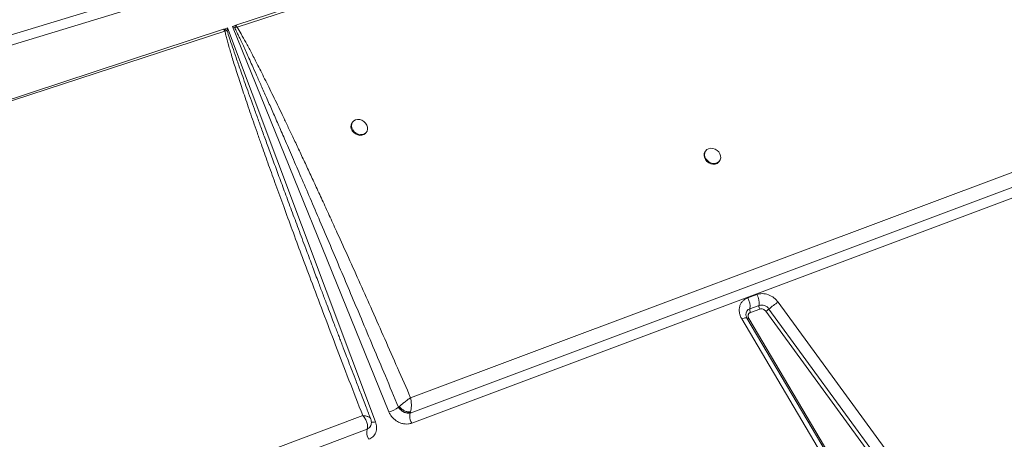
# Model space of a CAD drawing. Units: millimetres. Extents: x -4120 to 24251, y -2753 to 8089.
# Drawn here: x 18728 to 19302, y 1264 to 1509 of the extents above; entities that cross this region are included whole.
import ezdxf

# ---------------------------------------------------------------- set-up
doc = ezdxf.new("R2010")
doc.units = ezdxf.units.MM

msp = doc.modelspace()

# ---------------------------------------------------------------- linework, layer by layer
at = {"color": 7, "linetype": 'Continuous', "lineweight": 15}
for p, q in [((18854.42, 1505.39), (19203.27, 1620.25)), ((18855.18, 1504.23), (19204.46, 1618.56)), ((18704.19, 1493.85), (18964.06, 1573.26)), ((18964.75, 1567.39), (18679.58, 1480.37)), ((18847.7, 1503.18), (18849.62, 1503.81)), ((18849.32, 1502.12), (18849.62, 1503.81)), ((18849.62, 1503.81), (18935.87, 1274.01)), ((18852.38, 1504.72), (18854.05, 1505.27)), ((18943.61, 1279.92), (18852.38, 1504.72)), ((18852.38, 1504.72), (18853.83, 1503.81)), ((18853.83, 1503.81), (18855.18, 1504.23)), ((18854.42, 1505.39), (18854.05, 1505.27)), ((18674.01, 1446), (18847.28, 1503.04)), ((18674.87, 1445.5), (18848.02, 1501.89)), ((18847.7, 1503.18), (18847.28, 1503.04)), ((18847.7, 1503.18), (18849.32, 1502.12)), ((18849.32, 1502.12), (18848.02, 1501.89)), ((19438.51, 1468.95), (18956.27, 1288.17)), ((19473.55, 1467.18), (18956.93, 1273.31)), ((18956.04, 1279.16), (19446.61, 1463.18)), ((18922.48, 1448.97), (18922.14, 1448.51)), ((18930.2, 1442.6), (18930.54, 1443.06)), ((19128.31, 1432.15), (19127.97, 1431.69)), ((19136.03, 1425.78), (19136.37, 1426.24)), ((19152.81, 1346.43), (19158.18, 1348.34)), ((19170.56, 1343.85), (19293.41, 1175.31)), ((19154.01, 1340.06), (19159.38, 1341.97)), ((19159.79, 1339.85), (19154.41, 1337.94)), ((19286.2, 1170.02), (19163.35, 1338.55)), ((19165.15, 1339.88), (19288.01, 1171.34)), ((19253.14, 1158.78), (19149.31, 1334.07)), ((19151.7, 1336.4), (19151.69, 1336.56)), ((19256.17, 1159.25), (19152.34, 1334.54)), ((19153.4, 1334.38), (19257.23, 1159.09)), ((18949.25, 1282.56), (18949.23, 1282.54)), ((18949.23, 1282.54), (18949.81, 1281.75)), ((18949.81, 1281.75), (18950.54, 1281.01)), ((18928.39, 1277.72), (18655.91, 1175.56)), ((18954.23, 1279.15), (18955.14, 1279.07)), ((18955.14, 1279.07), (18955.98, 1279.15)), ((18955.98, 1279.15), (18956.04, 1279.16)), ((18956.04, 1279.16), (18956.1, 1279.31)), ((18655.8, 1166.53), (18930.94, 1269.75)), ((18930.94, 1269.75), (18932.27, 1270.68)), ((18930.99, 1269.86), (18930.94, 1269.75)), ((18956.93, 1273.31), (18956.8, 1273.26))]:
    msp.add_line(p, q, dxfattribs=at)
at = {"color": 7, "linetype": 'Continuous', "lineweight": 15, "flags": 128}
for points in [[(18922.14, 1448.51), (18922.05, 1448.38), (18921.59, 1447.36), (18921.47, 1446.2), (18921.7, 1444.99), (18922.26, 1443.83), (18923.11, 1442.79), (18924.19, 1441.96), (18925.42, 1441.39), (18926.7, 1441.14), (18927.94, 1441.21), (18929.05, 1441.6), (18929.95, 1442.29), (18930.2, 1442.6)], [(18924.17, 1450.21), (18923.15, 1449.66), (18922.39, 1448.85), (18921.93, 1447.82), (18921.81, 1446.66), (18922.04, 1445.45), (18922.6, 1444.29), (18923.45, 1443.25), (18924.53, 1442.42), (18925.76, 1441.85), (18927.04, 1441.6), (18928.28, 1441.67), (18929.39, 1442.06), (18930.29, 1442.75), (18930.9, 1443.68), (18931.19, 1444.79), (18931.14, 1445.98), (18930.74, 1447.18), (18930.03, 1448.29), (18929.05, 1449.23), (18927.89, 1449.94), (18926.63, 1450.35), (18925.35, 1450.44), (18924.17, 1450.21)], [(19127.97, 1431.69), (19127.88, 1431.56), (19127.42, 1430.54), (19127.3, 1429.38), (19127.53, 1428.17), (19128.09, 1427), (19128.94, 1425.97), (19130.02, 1425.14), (19131.25, 1424.57), (19132.53, 1424.31), (19133.77, 1424.39), (19134.88, 1424.78), (19135.78, 1425.47), (19136.03, 1425.78)], [(19130, 1433.39), (19128.98, 1432.84), (19128.22, 1432.02), (19127.76, 1431), (19127.64, 1429.84), (19127.87, 1428.63), (19128.43, 1427.47), (19129.28, 1426.43), (19130.36, 1425.6), (19131.59, 1425.03), (19132.87, 1424.78), (19134.11, 1424.85), (19135.22, 1425.24), (19136.12, 1425.93), (19136.73, 1426.86), (19137.02, 1427.96), (19136.97, 1429.16), (19136.57, 1430.36), (19135.86, 1431.47), (19134.88, 1432.41), (19133.72, 1433.12), (19132.46, 1433.53), (19131.18, 1433.62), (19130, 1433.39)]]:
    msp.add_lwpolyline(points, dxfattribs=at)
at = {"color": 8, "linetype": 'Continuous', "lineweight": 15, "flags": 128}
msp.add_lwpolyline([(19149.31, 1334.07), (19149.99, 1334.34), (19150.61, 1334.54), (19151.15, 1334.68), (19151.6, 1334.75), (19151.96, 1334.74), (19152.21, 1334.66), (19152.34, 1334.54)], dxfattribs=at)
at = {"color": 7, "linetype": 'Continuous', "lineweight": 15}
for centre, radius, start, end in [((18821.24, 1509.56), 33.1, 349.99823, 352.5621), ((18848.44, 1500.68), 7.61, 27.75695, 38.23705), ((19144.1, 1341.49), 10.01, 351.79893, 29.59147), ((19149.48, 1343.4), 10.01, 351.79893, 29.59147), ((19187.12, 1315.62), 32.73, 120.40471, 132.16765), ((19157.31, 1339.59), 3.34, 171.79893, 209.59147), ((19161.41, 1341.55), 2.07, 168.1084, 180.48797), ((19163.04, 1341.61), 3.71, 181.31591, 208.41795), ((19160.81, 1336.92), 5.25, 34.27731, 105.79388), ((19157.83, 1347.96), 10.91, 300.40471, 312.16765), ((18940.7, 1293.52), 13.9, 282.10121, 307.87684), ((18960.1, 1277.64), 4.34, 159.40316, 181.98176), ((18964.93, 1277.79), 9.16, 181.89739, 209.26948), ((18938.21, 1267.85), 7.51, 165.40387, 211.84723)]:
    msp.add_arc(centre, radius, start, end, dxfattribs=at)
at = {"color": 8, "linetype": 'Continuous', "lineweight": 15}
for centre, radius, start, end in [((19155.19, 1336.77), 3.5, 109.63472, 183.4466), ((19152.42, 1336.35), 2.2, 273.84454, 296.48025), ((18934.69, 1278.23), 4.38, 250.96865, 285.58749)]:
    msp.add_arc(centre, radius, start, end, dxfattribs=at)
at = {"color": 7, "linetype": 'Continuous', "lineweight": 15}
for points, knots in [([(18853.83, 1503.81), (18854.18, 1503.09), (18854.93, 1501.55), (18856.1, 1499.08), (18857.41, 1496.29), (18858.84, 1493.19), (18860.41, 1489.77), (18862.11, 1486.04), (18864.14, 1481.52), (18866.54, 1476.15), (18869.34, 1469.84), (18872.37, 1462.97), (18875.63, 1455.53), (18879.13, 1447.53), (18883.07, 1438.45), (18887.51, 1428.18), (18892.49, 1416.62), (18897.84, 1404.17), (18903.54, 1390.81), (18909.46, 1376.93), (18915.42, 1362.9), (18921.45, 1348.65), (18927.75, 1333.73), (18934.51, 1317.68), (18941.73, 1300.5), (18946.69, 1288.66), (18949.25, 1282.56)], [0, 0, 0, 0, 0.009864, 0.021148, 0.033852, 0.047976, 0.063521, 0.080487, 0.098874, 0.124945, 0.153551, 0.184691, 0.218365, 0.254574, 0.293317, 0.341532, 0.393774, 0.450043, 0.510339, 0.574661, 0.638097, 0.700294, 0.767583, 0.839963, 0.917436, 1, 1, 1, 1]), ([(18956.27, 1288.17), (18953.75, 1293.94), (18948.75, 1305.38), (18941.29, 1322.3), (18934.02, 1338.68), (18926.97, 1354.48), (18920.19, 1369.57), (18914.34, 1382.49), (18909.41, 1393.3), (18905.33, 1402.23), (18901.4, 1410.75), (18897.65, 1418.86), (18894.07, 1426.54), (18890.61, 1433.94), (18887.35, 1440.84), (18884.3, 1447.25), (18881.47, 1453.17), (18878.75, 1458.81), (18876.13, 1464.18), (18873.63, 1469.29), (18871.24, 1474.11), (18868.95, 1478.67), (18866.33, 1483.84), (18863.44, 1489.42), (18860.37, 1495.17), (18857.69, 1500.02), (18855.96, 1502.92), (18855.18, 1504.23)], [0, 0, 0, 0, 0.079595, 0.15765, 0.233445, 0.305759, 0.375905, 0.442007, 0.484404, 0.525616, 0.565643, 0.602476, 0.637983, 0.67221, 0.705158, 0.733851, 0.761302, 0.787513, 0.812482, 0.836211, 0.858699, 0.879948, 0.899959, 0.931209, 0.958293, 0.981219, 1, 1, 1, 1]), ([(18848.02, 1501.89), (18847.89, 1502.12), (18847.66, 1502.54), (18847.39, 1502.89), (18847.28, 1503.04)], [0, 0, 0, 0, 0.5600019, 1, 1, 1, 1]), ([(18848.02, 1501.89), (18848.21, 1501.1), (18848.61, 1499.42), (18849.31, 1496.75), (18850.13, 1493.78), (18851.08, 1490.51), (18852.15, 1486.93), (18853.34, 1483.05), (18854.67, 1478.85), (18856.12, 1474.33), (18857.7, 1469.51), (18859.39, 1464.42), (18861.2, 1459.05), (18863.13, 1453.41), (18865.17, 1447.5), (18867.33, 1441.31), (18870.11, 1433.39), (18873.58, 1423.63), (18877.83, 1411.84), (18882.41, 1399.23), (18887.34, 1385.82), (18892.63, 1371.56), (18898.59, 1355.61), (18905.27, 1337.91), (18912.67, 1318.46), (18920.41, 1298.31), (18925.71, 1284.63), (18928.39, 1277.72)], [0, 0, 0, 0, 0.010438, 0.022222, 0.035356, 0.049842, 0.065681, 0.082876, 0.101427, 0.121602, 0.143006, 0.16564, 0.189504, 0.214598, 0.240924, 0.268481, 0.29727, 0.346742, 0.398997, 0.454972, 0.515558, 0.578707, 0.646071, 0.729347, 0.816183, 0.907072, 1, 1, 1, 1]), ([(18902.53, 1355.5), (18901.46, 1358.37), (18900.19, 1361.73), (18898.93, 1365.1), (18898.75, 1365.59)], [0, 0, 0, 0, 0.853757, 1, 1, 1, 1]), ([(18933.01, 1275.81), (18932.13, 1278.09), (18930.18, 1283.08), (18927.34, 1290.43), (18924.61, 1297.51), (18922.29, 1303.53), (18920.32, 1308.67), (18918.6, 1313.16), (18917.15, 1316.94), (18915.91, 1320.19), (18914.81, 1323.08), (18913.68, 1326.04), (18912.47, 1329.2), (18911.08, 1332.87), (18909.38, 1337.35), (18907.29, 1342.87), (18904.96, 1349.04), (18903.33, 1353.37), (18902.53, 1355.5)], [0, 0, 0, 0, 0.0859403, 0.1882504, 0.2769752, 0.3524068, 0.4151028, 0.4706378, 0.5212211, 0.5574725, 0.5926531, 0.6296426, 0.6684293, 0.7114782, 0.767244, 0.8368559, 0.9196644, 1, 1, 1, 1]), ([(19158.18, 1348.34), (19159.2, 1348.59), (19161.31, 1349.09), (19164.86, 1348.35), (19168.18, 1346.59), (19169.78, 1344.74), (19170.56, 1343.85)], [0, 0, 0, 0, 0.24207, 0.5, 0.75793, 1, 1, 1, 1]), ([(19149.31, 1334.07), (19149, 1334.67), (19148.37, 1335.88), (19147.88, 1337.8), (19147.77, 1339.7), (19148.06, 1341.51), (19148.74, 1343.15), (19149.79, 1344.57), (19151.15, 1345.72), (19152.26, 1346.2), (19152.81, 1346.43)], [0, 0, 0, 0, 0.123708, 0.25, 0.376292, 0.5, 0.623708, 0.75, 0.876292, 1, 1, 1, 1]), ([(19154.41, 1337.94), (19154.25, 1337.87), (19153.93, 1337.73), (19153.54, 1337.4), (19153.24, 1337), (19153.04, 1336.52), (19152.96, 1336), (19152.99, 1335.45), (19153.13, 1334.9), (19153.31, 1334.55), (19153.4, 1334.38)], [0, 0, 0, 0, 0.125024, 0.249998, 0.374944, 0.499999, 0.624945, 0.75, 0.87492, 1, 1, 1, 1]), ([(19163.35, 1338.55), (19163.13, 1338.81), (19162.67, 1339.34), (19161.71, 1339.85), (19160.69, 1340.06), (19160.08, 1339.92), (19159.79, 1339.85)], [0, 0, 0, 0, 0.24207, 0.5, 0.75793, 1, 1, 1, 1]), ([(19152.35, 1334.55), (19152.32, 1334.59), (19152.15, 1334.84), (19151.95, 1335.32), (19151.76, 1335.94), (19151.69, 1336.36), (19151.69, 1336.53), (19151.7, 1336.54)], [0, 0, 0, 0, 0.059408, 0.338812, 0.640873, 0.963768, 1, 1, 1, 1]), ([(18952.57, 1285.41), (18952.89, 1285.66), (18953.52, 1286.16), (18954.16, 1286.64), (18954.48, 1286.89)], [0, 0, 0, 0, 0.495976, 1, 1, 1, 1]), ([(18954.48, 1286.89), (18954.79, 1287.12), (18955.41, 1287.58), (18955.98, 1287.97), (18956.27, 1288.17)], [0, 0, 0, 0, 0.496624, 1, 1, 1, 1]), ([(18956.27, 1288.17), (18956.4, 1287.48), (18956.65, 1286.09), (18956.75, 1283.81), (18956.66, 1281.6), (18956.4, 1280.43), (18956.27, 1279.85)], [0, 0, 0, 0, 0.250443, 0.501004, 0.752219, 1, 1, 1, 1]), ([(18956.8, 1273.26), (18956.22, 1273.1), (18955.03, 1272.76), (18953.07, 1272.76), (18951.08, 1273.14), (18949.16, 1273.91), (18947.37, 1275.02), (18945.79, 1276.44), (18944.47, 1278.09), (18943.9, 1279.32), (18943.61, 1279.92)], [0, 0, 0, 0, 0.123599, 0.25, 0.376401, 0.5, 0.623599, 0.75, 0.876401, 1, 1, 1, 1]), ([(18949.68, 1282.97), (18949.61, 1282.9), (18949.45, 1282.76), (18949.32, 1282.63), (18949.25, 1282.56)], [0, 0, 0, 0, 0.493973, 1, 1, 1, 1]), ([(18956.1, 1279.31), (18955.53, 1279.26), (18954.68, 1279.17), (18953.36, 1279.49), (18952.38, 1279.88), (18951.43, 1280.41), (18950.27, 1281.26), (18949.65, 1282.04), (18949.25, 1282.56)], [0, 0, 0, 0, 0.249531, 0.374801, 0.5, 0.625198, 0.750466, 1, 1, 1, 1]), ([(18949.68, 1282.97), (18950.11, 1283.35), (18950.97, 1284.12), (18952.03, 1284.98), (18952.57, 1285.41)], [0, 0, 0, 0, 0.495948, 1, 1, 1, 1]), ([(18949.68, 1282.97), (18949.71, 1282.94), (18949.75, 1282.88), (18949.83, 1282.77), (18949.96, 1282.62), (18950.2, 1282.35), (18950.68, 1281.89), (18951.65, 1281.12), (18953.19, 1280.28), (18954.69, 1279.88), (18955.6, 1279.82), (18956.02, 1279.82), (18956.2, 1279.84), (18956.27, 1279.85)], [0, 0, 0, 0, 0.017384, 0.031055, 0.055481, 0.099105, 0.176898, 0.315286, 0.560437, 0.805554, 0.914263, 0.962249, 1, 1, 1, 1]), ([(18950.54, 1281.01), (18950.81, 1280.78), (18951.36, 1280.32), (18951.99, 1279.97), (18952.3, 1279.8)], [0, 0, 0, 0, 0.504153, 1, 1, 1, 1]), ([(18929.83, 1275.78), (18929.62, 1276.12), (18929.18, 1276.8), (18928.65, 1277.41), (18928.39, 1277.72)], [0, 0, 0, 0, 0.49828, 1, 1, 1, 1]), ([(18930.83, 1273.66), (18930.7, 1274.02), (18930.43, 1274.73), (18930.03, 1275.43), (18929.83, 1275.78)], [0, 0, 0, 0, 0.497814, 1, 1, 1, 1]), ([(18933.35, 1272.86), (18933.38, 1273.4), (18933.45, 1274.42), (18933.14, 1275.38), (18933, 1275.84)], [0, 0, 0, 0, 0.530914, 1, 1, 1, 1]), ([(18952.3, 1279.8), (18952.45, 1279.73), (18953.08, 1279.42), (18953.73, 1279.27), (18954.23, 1279.15)], [0, 0, 0, 0, 0.232768, 1, 1, 1, 1]), ([(18956.27, 1279.85), (18956.25, 1279.75), (18956.19, 1279.57), (18956.13, 1279.4), (18956.1, 1279.31)], [0, 0, 0, 0, 0.4939732, 1, 1, 1, 1]), ([(18930.99, 1269.86), (18931.12, 1270.41), (18931.4, 1271.53), (18931.02, 1272.95), (18930.83, 1273.66)], [0, 0, 0, 0, 0.49902, 1, 1, 1, 1]), ([(18933.29, 1272.96), (18933.26, 1272.65), (18933.18, 1271.84), (18932.38, 1270.7), (18931.45, 1270.14), (18930.99, 1269.86)], [0, 0, 0, 0, 0.244719, 0.622229, 1, 1, 1, 1]), ([(18935.87, 1274.01), (18936.15, 1272.98), (18936.73, 1270.86), (18936.12, 1267.79), (18934.49, 1265.24), (18932.7, 1264.33), (18931.83, 1263.89)], [0, 0, 0, 0, 0.24208, 0.5, 0.75792, 1, 1, 1, 1]), ([(18932.27, 1270.68), (18932.63, 1271.07), (18933.05, 1271.52), (18933.13, 1272.08), (18933.14, 1272.14)], [0, 0, 0, 0, 0.883787, 1, 1, 1, 1])]:
    msp.add_open_spline(points, degree=3, knots=knots, dxfattribs=at)
at = {"color": 8, "linetype": 'Continuous', "lineweight": 15}
for points, knots in [([(18898.75, 1365.59), (18897.54, 1368.81), (18894.92, 1375.81), (18890.97, 1386.41), (18886.96, 1397.19), (18883.17, 1407.41), (18879.6, 1417.06), (18876.25, 1426.16), (18873.16, 1434.57), (18870.32, 1442.35), (18867.71, 1449.53), (18865.26, 1456.3), (18862.97, 1462.65), (18860.85, 1468.57), (18858.89, 1474.08), (18856.8, 1480), (18854.65, 1486.15), (18852.53, 1492.35), (18850.78, 1497.56), (18849.77, 1500.71), (18849.32, 1502.12)], [0, 0, 0, 0, 0.070936, 0.154144, 0.233221, 0.308167, 0.378981, 0.445664, 0.508216, 0.563968, 0.616625, 0.666188, 0.712657, 0.756032, 0.796313, 0.833501, 0.88598, 0.931221, 0.969227, 1, 1, 1, 1]), ([(18928.39, 1277.72), (18929.12, 1277.63), (18930.59, 1277.47), (18932.14, 1276.8), (18932.96, 1276.21), (18932.97, 1275.84), (18932.97, 1275.79)], [0, 0, 0, 0, 0.3195249, 0.6389489, 0.9594222, 1, 1, 1, 1])]:
    msp.add_open_spline(points, degree=3, knots=knots, dxfattribs=at)

doc.saveas('drawing.dxf')
